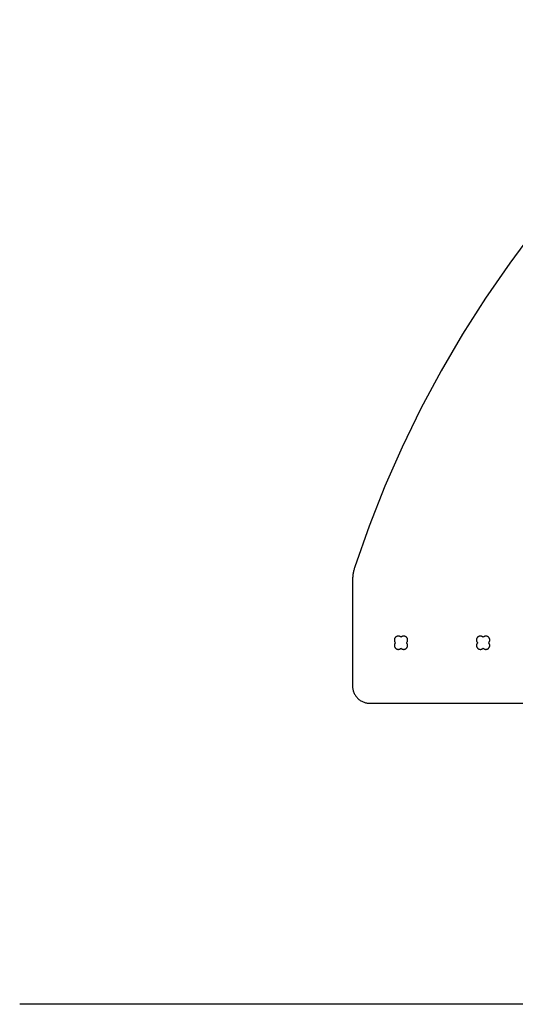
# Model space of a CAD drawing. Extents: x -26.5 to 26.5, y -8 to 8.
# Drawn here: x -26.5 to -20.8, y -4 to 7.4 of the extents above; entities that cross this region are included whole.
import ezdxf

# ---------------------------------------------------------------- set-up
doc = ezdxf.new("R2010")
doc.units = 0
doc.layers.get('0').update_dxf_attribs({"linetype": 'CONTINUOUS'})

msp = doc.modelspace()

# ---------------------------------------------------------------- linework, layer by layer
at = {"color": 0}
for points in [[(-18.0532, 7.4291), (-18.0532, 7.4291), (-18.4459, 7.1232), (-18.8258, 6.8034), (-19.1924, 6.4701), (-19.5455, 6.1238), (-19.8845, 5.7646), (-20.2095, 5.3934), (-20.5199, 5.0103), (-20.8155, 4.616), (-21.0958, 4.2105), (-21.3607, 3.7947), (-21.6098, 3.3688), (-21.8429, 2.9334), (-22.0594, 2.4887), (-22.2594, 2.0353), (-22.4422, 1.5736), (-22.6078, 1.1042)], [(-22.6078, 1.1042), (-22.6078, 1.1042), (-22.6107, 1.0945), (-22.6136, 1.0849), (-22.6161, 1.0752), (-22.6187, 1.0656), (-22.6209, 1.0557), (-22.623, 1.0461), (-22.6249, 1.0362), (-22.6267, 1.0266), (-22.628, 1.0167), (-22.6294, 1.0068), (-22.6304, 0.9969), (-22.6314, 0.987), (-22.632, 0.9768), (-22.6326, 0.9669), (-22.6329, 0.957), (-22.6331, 0.9471)], [(-22.6331, 0.9471), (-22.6331, 0.9471)], [(-22.6331, 0.9471), (-22.6331, -0.2731)], [(-22.6331, 0.9471), (-22.6331, -0.2731)], [(-22.6331, 0.9471), (-22.6331, -0.2731)], [(-22.6331, 0.9471), (-22.6331, -0.2731)], [(-22.6331, 0.9471), (-22.6331, -0.2731)], [(-22.6331, 0.9471), (-22.6331, -0.2731)], [(-22.6331, 0.9471), (-22.6331, -0.2731)], [(-22.6331, 0.9471), (-22.6331, -0.2731)], [(-22.6331, 0.9471), (-22.6331, -0.2731)], [(-22.6331, 0.9471), (-22.6331, -0.2731)], [(-22.6331, 0.9471), (-22.6331, -0.2731)], [(-22.6331, 0.9471), (-22.6331, -0.2731)], [(-22.6331, 0.9471), (-22.6331, -0.2731)], [(-22.6331, 0.9471), (-22.6331, -0.2731)], [(-22.6331, 0.9471), (-22.6331, -0.2731)], [(-22.6331, 0.9471), (-22.6331, -0.2731)], [(-22.6331, 0.9471), (-22.6331, -0.2731)], [(-22.6331, 0.9471), (-22.6331, -0.2731)], [(-22.6331, 0.9471), (-22.6331, -0.2731)], [(-22.6331, 0.9471), (-22.6331, -0.2731)], [(-22.6331, 0.9471), (-22.6331, -0.2731)], [(-22.0726, 0.2905), (-22.0726, 0.2905), (-22.0759, 0.2934), (-22.0796, 0.2961), (-22.0834, 0.2984), (-22.0874, 0.3003), (-22.0915, 0.3017), (-22.0957, 0.3027), (-22.0999, 0.3033), (-22.1044, 0.3036), (-22.1086, 0.3033), (-22.1128, 0.3027), (-22.117, 0.3017), (-22.1212, 0.3003), (-22.1251, 0.2984), (-22.129, 0.2961), (-22.1327, 0.2934), (-22.1362, 0.2904), (-22.1362, 0.2904), (-22.1391, 0.2869), (-22.1418, 0.2832), (-22.1441, 0.2793), (-22.146, 0.2754), (-22.1474, 0.2712), (-22.1484, 0.267), (-22.149, 0.2628), (-22.1493, 0.2586), (-22.149, 0.2541), (-22.1484, 0.2499), (-22.1474, 0.2457), (-22.146, 0.2416), (-22.1441, 0.2376), (-22.1419, 0.2338), (-22.1392, 0.2301), (-22.1363, 0.2269)], [(-22.009, 0.2269), (-22.009, 0.2269), (-22.0058, 0.2301), (-22.0031, 0.2338), (-22.0008, 0.2376), (-21.9991, 0.2416), (-21.9975, 0.2457), (-21.9965, 0.2499), (-21.9959, 0.2541), (-21.9958, 0.2586), (-21.9959, 0.2628), (-21.9965, 0.267), (-21.9975, 0.2712), (-21.9991, 0.2754), (-22.0009, 0.2793), (-22.0032, 0.2832), (-22.0059, 0.2869), (-22.0091, 0.2904), (-22.0091, 0.2904), (-22.0123, 0.2934), (-22.016, 0.2961), (-22.0198, 0.2984), (-22.0238, 0.3003), (-22.0279, 0.3017), (-22.0321, 0.3027), (-22.0363, 0.3033), (-22.0408, 0.3036), (-22.045, 0.3033), (-22.0492, 0.3027), (-22.0534, 0.3017), (-22.0576, 0.3003), (-22.0615, 0.2984), (-22.0654, 0.2961), (-22.0691, 0.2934), (-22.0726, 0.2905)], [(-21.1226, 0.2905), (-21.1226, 0.2905), (-21.1259, 0.2934), (-21.1296, 0.2961), (-21.1334, 0.2984), (-21.1374, 0.3003), (-21.1415, 0.3017), (-21.1457, 0.3027), (-21.1499, 0.3033), (-21.1544, 0.3036), (-21.1586, 0.3033), (-21.1628, 0.3027), (-21.167, 0.3017), (-21.1712, 0.3003), (-21.1751, 0.2984), (-21.179, 0.2961), (-21.1827, 0.2934), (-21.1862, 0.2904), (-21.1862, 0.2904), (-21.1891, 0.2869), (-21.1918, 0.2832), (-21.1941, 0.2793), (-21.196, 0.2754), (-21.1974, 0.2712), (-21.1984, 0.267), (-21.199, 0.2628), (-21.1993, 0.2586), (-21.199, 0.2541), (-21.1984, 0.2499), (-21.1974, 0.2457), (-21.196, 0.2416), (-21.1941, 0.2376), (-21.1919, 0.2338), (-21.1892, 0.2301), (-21.1863, 0.2269)], [(-21.059, 0.2269), (-21.059, 0.2269), (-21.0558, 0.2301), (-21.0531, 0.2338), (-21.0508, 0.2376), (-21.0491, 0.2416), (-21.0475, 0.2457), (-21.0465, 0.2499), (-21.0459, 0.2541), (-21.0458, 0.2586), (-21.0459, 0.2628), (-21.0465, 0.267), (-21.0475, 0.2712), (-21.0491, 0.2754), (-21.0509, 0.2793), (-21.0532, 0.2832), (-21.0559, 0.2869), (-21.0591, 0.2904), (-21.0591, 0.2904), (-21.0623, 0.2934), (-21.066, 0.2961), (-21.0698, 0.2984), (-21.0738, 0.3003), (-21.0779, 0.3017), (-21.0821, 0.3027), (-21.0863, 0.3033), (-21.0908, 0.3036), (-21.095, 0.3033), (-21.0992, 0.3027), (-21.1034, 0.3017), (-21.1076, 0.3003), (-21.1115, 0.2984), (-21.1154, 0.2961), (-21.1191, 0.2934), (-21.1226, 0.2905)], [(-22.1363, 0.2269), (-22.1363, 0.2269), (-22.1392, 0.2234), (-22.1419, 0.2197), (-22.1441, 0.2158), (-22.146, 0.2119), (-22.1474, 0.2077), (-22.1484, 0.2035), (-22.149, 0.1992), (-22.1493, 0.195), (-22.149, 0.1905), (-22.1484, 0.1863), (-22.1474, 0.1821), (-22.146, 0.178), (-22.1441, 0.174), (-22.1418, 0.1702), (-22.1391, 0.1665), (-22.1362, 0.1633), (-22.1362, 0.1633), (-22.1327, 0.1601), (-22.129, 0.1574), (-22.1251, 0.1551), (-22.1212, 0.1533), (-22.117, 0.1517), (-22.1128, 0.1507), (-22.1086, 0.1501), (-22.1044, 0.15), (-22.0999, 0.1501), (-22.0957, 0.1507), (-22.0915, 0.1517), (-22.0874, 0.1533), (-22.0834, 0.155), (-22.0796, 0.1573), (-22.0759, 0.16), (-22.0726, 0.1632)], [(-22.0726, 0.1632), (-22.0726, 0.1632), (-22.0691, 0.16), (-22.0654, 0.1573), (-22.0615, 0.155), (-22.0576, 0.1533), (-22.0534, 0.1517), (-22.0492, 0.1507), (-22.045, 0.1501), (-22.0408, 0.15), (-22.0363, 0.1501), (-22.0321, 0.1507), (-22.0279, 0.1517), (-22.0238, 0.1533), (-22.0198, 0.1551), (-22.016, 0.1574), (-22.0123, 0.1601), (-22.0091, 0.1633), (-22.0091, 0.1633), (-22.0059, 0.1665), (-22.0032, 0.1702), (-22.0009, 0.174), (-21.9991, 0.178), (-21.9975, 0.1821), (-21.9965, 0.1863), (-21.9959, 0.1905), (-21.9958, 0.195), (-21.9959, 0.1992), (-21.9965, 0.2035), (-21.9975, 0.2077), (-21.9991, 0.2119), (-22.0008, 0.2158), (-22.0031, 0.2197), (-22.0058, 0.2234), (-22.009, 0.2269)], [(-21.1863, 0.2269), (-21.1863, 0.2269), (-21.1892, 0.2234), (-21.1919, 0.2197), (-21.1941, 0.2158), (-21.196, 0.2119), (-21.1974, 0.2077), (-21.1984, 0.2035), (-21.199, 0.1992), (-21.1993, 0.195), (-21.199, 0.1905), (-21.1984, 0.1863), (-21.1974, 0.1821), (-21.196, 0.178), (-21.1941, 0.174), (-21.1918, 0.1702), (-21.1891, 0.1665), (-21.1862, 0.1633), (-21.1862, 0.1633), (-21.1827, 0.1601), (-21.179, 0.1574), (-21.1751, 0.1551), (-21.1712, 0.1533), (-21.167, 0.1517), (-21.1628, 0.1507), (-21.1586, 0.1501), (-21.1544, 0.15), (-21.1499, 0.1501), (-21.1457, 0.1507), (-21.1415, 0.1517), (-21.1374, 0.1533), (-21.1334, 0.155), (-21.1296, 0.1573), (-21.1259, 0.16), (-21.1226, 0.1632)], [(-21.1226, 0.1632), (-21.1226, 0.1632), (-21.1191, 0.16), (-21.1154, 0.1573), (-21.1115, 0.155), (-21.1076, 0.1533), (-21.1034, 0.1517), (-21.0992, 0.1507), (-21.095, 0.1501), (-21.0908, 0.15), (-21.0863, 0.1501), (-21.0821, 0.1507), (-21.0779, 0.1517), (-21.0738, 0.1533), (-21.0698, 0.1551), (-21.066, 0.1574), (-21.0623, 0.1601), (-21.0591, 0.1633), (-21.0591, 0.1633), (-21.0559, 0.1665), (-21.0532, 0.1702), (-21.0509, 0.174), (-21.0491, 0.178), (-21.0475, 0.1821), (-21.0465, 0.1863), (-21.0459, 0.1905), (-21.0458, 0.195), (-21.0459, 0.1992), (-21.0465, 0.2035), (-21.0475, 0.2077), (-21.0491, 0.2119), (-21.0508, 0.2158), (-21.0531, 0.2197), (-21.0558, 0.2234), (-21.059, 0.2269)], [(-22.6331, -0.2731), (-22.6331, -0.2731)], [(-22.6331, -0.2731), (-22.6331, -0.2731), (-22.6328, -0.2828), (-22.632, -0.2927), (-22.6308, -0.3024), (-22.6291, -0.3122), (-22.6269, -0.3216), (-22.6243, -0.3311), (-22.6213, -0.3404), (-22.6178, -0.3496), (-22.6138, -0.3584), (-22.6094, -0.3671), (-22.6045, -0.3756), (-22.5993, -0.384), (-22.5936, -0.3919), (-22.5876, -0.3998), (-22.5812, -0.4073), (-22.5745, -0.4146), (-22.5745, -0.4146), (-22.5672, -0.4213), (-22.5597, -0.4277), (-22.5518, -0.4337), (-22.5439, -0.4394), (-22.5355, -0.4445), (-22.527, -0.4494), (-22.5183, -0.4538), (-22.5095, -0.4578), (-22.5003, -0.4613), (-22.4911, -0.4643), (-22.4816, -0.4669), (-22.4722, -0.4691), (-22.4624, -0.4708), (-22.4527, -0.472), (-22.4428, -0.4728), (-22.4331, -0.4731)], [(-22.4331, -0.4731), (-22.4331, -0.4731)], [(-22.4331, -0.4731), (-13.7596, -0.4731)], [(-22.4331, -0.4731), (-13.7596, -0.4731)], [(-22.4331, -0.4731), (-13.7596, -0.4731)], [(-22.4331, -0.4731), (-13.7596, -0.4731)], [(-22.4331, -0.4731), (-13.7596, -0.4731)], [(-22.4331, -0.4731), (-13.7596, -0.4731)], [(-22.4331, -0.4731), (-13.7596, -0.4731)], [(-22.4331, -0.4731), (-13.7596, -0.4731)], [(-22.4331, -0.4731), (-13.7596, -0.4731)], [(-22.4331, -0.4731), (-13.7596, -0.4731)], [(-22.4331, -0.4731), (-13.7596, -0.4731)], [(-22.4331, -0.4731), (-13.7596, -0.4731)], [(-22.4331, -0.4731), (-13.7596, -0.4731)], [(-22.4331, -0.4731), (-13.7596, -0.4731)], [(-22.4331, -0.4731), (-13.7596, -0.4731)], [(-22.4331, -0.4731), (-13.7596, -0.4731)], [(-22.4331, -0.4731), (-13.7596, -0.4731)], [(-22.4331, -0.4731), (-13.7596, -0.4731)], [(-22.4331, -0.4731), (-13.7596, -0.4731)], [(-22.4331, -0.4731), (-13.7596, -0.4731)], [(-22.4331, -0.4731), (-13.7596, -0.4731)], [(-26.4831, -3.953), (-26.4831, -3.953)], [(20.7591, -3.953), (-26.4831, -3.953)], [(20.7591, -3.953), (-26.4831, -3.953)], [(20.7591, -3.953), (-26.4831, -3.953)], [(20.7591, -3.953), (-26.4831, -3.953)], [(20.7591, -3.953), (-26.4831, -3.953)], [(20.7591, -3.953), (-26.4831, -3.953)], [(20.7591, -3.953), (-26.4831, -3.953)], [(20.7591, -3.953), (-26.4831, -3.953)], [(20.7591, -3.953), (-26.4831, -3.953)], [(20.7591, -3.953), (-26.4831, -3.953)], [(20.7591, -3.953), (-26.4831, -3.953)], [(20.7591, -3.953), (-26.4831, -3.953)], [(20.7591, -3.953), (-26.4831, -3.953)], [(20.7591, -3.953), (-26.4831, -3.953)], [(20.7591, -3.953), (-26.4831, -3.953)], [(20.7591, -3.953), (-26.4831, -3.953)], [(20.7591, -3.953), (-26.4831, -3.953)], [(20.7591, -3.953), (-26.4831, -3.953)], [(20.7591, -3.953), (-26.4831, -3.953)], [(20.7591, -3.953), (-26.4831, -3.953)], [(20.7591, -3.953), (-26.4831, -3.953)]]:
    msp.add_lwpolyline(points, dxfattribs=at)

doc.saveas('drawing.dxf')
